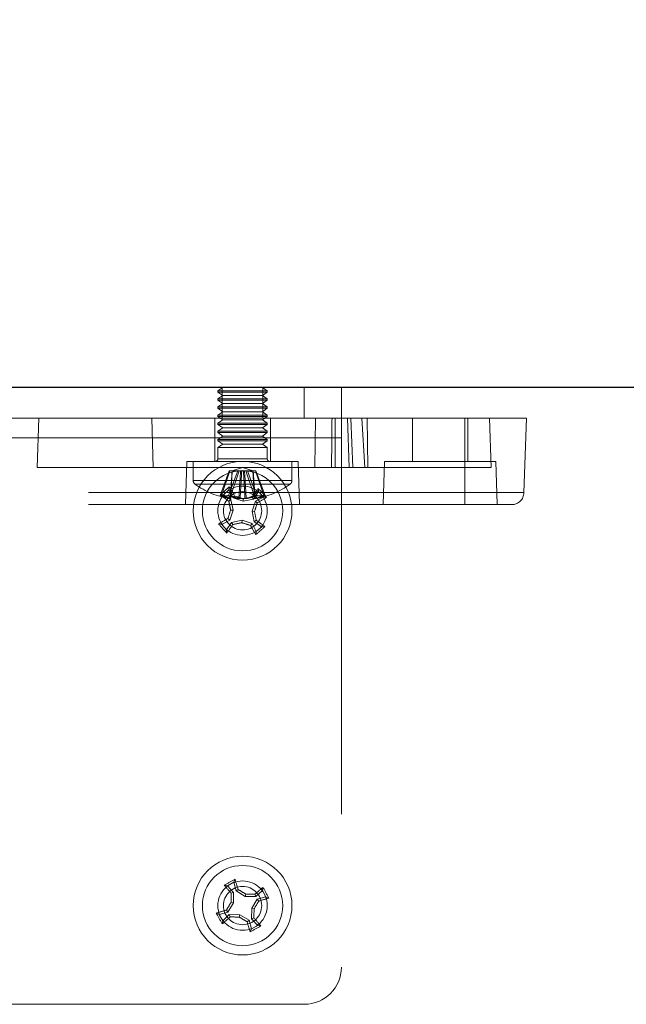
# Paper-space layout 'Sheet2' of a CAD drawing. Units: inches. Extents: x 0.1 to 16.8, y 0.1 to 10.9.
# Drawn here: x 4.8 to 5, y 4.8 to 5 of the extents above; entities that cross this region are included whole.
import ezdxf

# ---------------------------------------------------------------- set-up
doc = ezdxf.new("R2010")
doc.units = ezdxf.units.IN
doc.header["$MEASUREMENT"] = 0
doc.linetypes.add('HIDDEN', pattern=[0.07500000000000001, 0.05, -0.025])
doc.styles.add('SLDTEXTSTYLE0', font='TXT', dxfattribs={"width": 0.75})
doc.dimstyles.new('SLDDIMSTYLE5', dxfattribs={"dimtxt": 0.125, "dimasz": 0.13, "dimexe": 0, "dimexo": 0.0625, "dimgap": 0.03125, "dimtad": 0, "dimtih": 1, "dimtoh": 1, "dimlfac": 12, "dimrnd": 1e-09, "dimzin": 4, "dimdsep": 46, "dimtxsty": 'SLDTEXTSTYLE0', "dimsah": 1, "dimcen": 0.09, "dimadec": 0, "dimazin": 1, "dimtfac": 1, "dimtmove": 0, "dimatfit": 0, "dimfxl": 0, "dimfrac": 2, "dimtolj": 1, "dimtzin": 12, "dimarcsym": 0})

# ---------------------------------------------------------------- blocks, each defined once
blk = doc.blocks.new('_D_22')
at = {"color": 7, "linetype": 'Continuous', "lineweight": 0}
for p, q in [((4.512099166742791, 4.833283868317157), (4.512099166742791, 5.39816193270571)), ((4.778667408212606, 4.893815364380148), (4.778667408212606, 5.39816193270571)), ((4.512099166742791, 5.273161932705709), (4.262099166742791, 5.273161932705709)), ((4.778667408212606, 5.273161932705709), (5.139101998513742, 5.273161932705709)), ((5.28637924045144, 5.272207052069906), (5.248293303340102, 5.272207052069906)), ((5.248293303340102, 5.272207052069906), (5.248293303340102, 5.073769546103574)), ((5.702004232449399, 5.272207052069906), (5.740090169560737, 5.272207052069906)), ((5.740090169560737, 5.272207052069906), (5.740090169560737, 5.073769546103574)), ((5.248293303340102, 5.073769546103574), (5.28637924045144, 5.073769546103574)), ((5.740090169560737, 5.073769546103574), (5.702004232449399, 5.073769546103574))]:
    blk.add_line(p, q, dxfattribs=at)
at = {"color": 7, "linetype": 'Continuous', "lineweight": 18}
for points in [[(4.512099166742791, 5.273161932705709), (4.382099166742791, 5.293161932705709), (4.382099166742791, 5.25316193270571)], [(4.778667408212606, 5.273161932705709), (4.908667408212606, 5.25316193270571), (4.908667408212606, 5.293161932705709)]]:
    blk.add_solid(points, dxfattribs=at)
at = {"color": 7, "linetype": 'Continuous', "lineweight": 18, "char_height": 0.125, "attachment_point": 1, "style": 'SLDTEXTSTYLE0'}
for s, insert in [('3.20', (5.332559777803265, 5.458731148101694)), ('81.25', (5.28637924045144, 5.234903027324911))]:
    blk.add_mtext(s, dxfattribs=dict(at, insert=insert))

psp = doc.layouts.new('Sheet2')

# ---------------------------------------------------------------- linework, layer by layer
at = {"color": 7, "linetype": 'Continuous', "lineweight": 25}
psp.add_line((6.366265833409458, 4.92911720165049), (3.366265833409457, 4.92911720165049), dxfattribs=at)
at = {"color": 7, "linetype": 'HIDDEN', "lineweight": 18}
for p, q in [((4.878372132622056, 4.92911720165049), (4.877092605063001, 4.928221266808293)), ((4.890215964643054, 4.928221266808293), (4.877092605063001, 4.928221266808293)), ((4.877092605063001, 4.928221266808293), (4.877092605063001, 4.92785715599025)), ((4.890215964643054, 4.92785715599025), (4.877092605063001, 4.92785715599025)), ((4.877092605063001, 4.92785715599025), (4.878372132622056, 4.926961221148053)), ((4.878240899026255, 4.92911720165049), (4.878240899026255, 4.920915101912957)), ((4.890215964643054, 4.928221266808293), (4.888936437083998, 4.92911720165049)), ((4.888936437083998, 4.926961221148053), (4.890215964643054, 4.92785715599025)), ((4.889067670679799, 4.920915101912957), (4.889067670679799, 4.92911720165049)), ((4.890215964643054, 4.92785715599025), (4.890215964643054, 4.928221266808293)), ((4.900058484328093, 4.92911720165049), (4.900058484328093, 4.920915101912957)), ((4.909901004013132, 4.92911720165049), (4.909901004013132, 4.915665758080936)), ((4.878372132622056, 4.926961221148053), (4.877092605063001, 4.926065286305855)), ((4.890215964643054, 4.926065286305855), (4.877092605063001, 4.926065286305855)), ((4.877092605063001, 4.926065286305855), (4.877092605063001, 4.925701175487812)), ((4.890215964643054, 4.925701175487812), (4.877092605063001, 4.925701175487812)), ((4.877092605063001, 4.925701175487812), (4.878372132622056, 4.924805240645616)), ((4.878372132622056, 4.924805240645616), (4.877092605063001, 4.923909305803418)), ((4.888936437083998, 4.926961221148053), (4.878372132622056, 4.926961221148053)), ((4.888936437083998, 4.924805240645616), (4.878372132622056, 4.924805240645616)), ((4.890215964643054, 4.926065286305855), (4.888936437083998, 4.926961221148053)), ((4.888936437083998, 4.924805240645616), (4.890215964643054, 4.925701175487812)), ((4.890215964643054, 4.923909305803418), (4.888936437083998, 4.924805240645616)), ((4.890215964643054, 4.925701175487812), (4.890215964643054, 4.926065286305855)), ((4.890215964643054, 4.923909305803418), (4.877092605063001, 4.923909305803418)), ((4.877092605063001, 4.923909305803418), (4.877092605063001, 4.923545194985375)), ((4.890215964643054, 4.923545194985375), (4.877092605063001, 4.923545194985375)), ((4.877092605063001, 4.923545194985375), (4.878372132622056, 4.922649260143179)), ((4.878372132622056, 4.922649260143179), (4.877092605063001, 4.921753325300981)), ((4.888936437083998, 4.922649260143179), (4.878372132622056, 4.922649260143179)), ((4.888936437083998, 4.922649260143179), (4.890215964643054, 4.923545194985375)), ((4.890215964643054, 4.921753325300981), (4.888936437083998, 4.922649260143179)), ((4.890215964643054, 4.923545194985375), (4.890215964643054, 4.923909305803418)), ((4.909901004013132, 4.920915101912957), (4.647433812412082, 4.920915101912957)), ((4.829520426585311, 4.920915101912957), (4.829062148770458, 4.907791742332905)), ((4.859922265789182, 4.907791742332905), (4.859545133841381, 4.920915101912957)), ((4.876272395089248, 4.920915101912957), (4.876272395089248, 4.909432162280411)), ((4.890215964643054, 4.921753325300981), (4.877092605063001, 4.921753325300981)), ((4.877092605063001, 4.921753325300981), (4.877092605063001, 4.921389214482939)), ((4.890215964643054, 4.921389214482939), (4.877092605063001, 4.921389214482939)), ((4.877092605063001, 4.921389214482939), (4.878372132622056, 4.920493279640741)), ((4.878372132622056, 4.920493279640741), (4.877092605063001, 4.919597344798544)), ((4.890215964643054, 4.919597344798544), (4.877092605063001, 4.919597344798544)), ((4.877092605063001, 4.919597344798544), (4.877092605063001, 4.919233233980501)), ((4.890215964643054, 4.919233233980501), (4.877092605063001, 4.919233233980501)), ((4.877092605063001, 4.919233233980501), (4.878372132622056, 4.918337299138304)), ((4.888936437083998, 4.920493279640741), (4.878372132622056, 4.920493279640741)), ((4.888936437083998, 4.920493279640741), (4.890215964643054, 4.921389214482939)), ((4.890215964643054, 4.919597344798544), (4.888936437083998, 4.920493279640741)), ((4.888936437083998, 4.918337299138304), (4.890215964643054, 4.919233233980501)), ((4.890215964643054, 4.921389214482939), (4.890215964643054, 4.921753325300981)), ((4.890215964643054, 4.919233233980501), (4.890215964643054, 4.919597344798544)), ((4.891036174616806, 4.909432162280411), (4.891036174616806, 4.920915101912957)), ((4.902884941761814, 4.907791742332905), (4.903017310761203, 4.920915101912957)), ((4.908260584065625, 4.907791742332905), (4.908260584065625, 4.920915101912957)), ((4.909901004013132, 4.920915101912957), (4.942709402963263, 4.92091510191291)), ((4.911541423960638, 4.920915101912957), (4.911999701775491, 4.907791742332913)), ((4.912382988647935, 4.920915101912957), (4.91292525378596, 4.907791742332913)), ((4.916181099445142, 4.907791742332908), (4.9153331274704, 4.920915101912957)), ((4.91691706626445, 4.907791742332905), (4.916784697265061, 4.920915101912957)), ((4.928765833409457, 4.920915101912957), (4.928765833409457, 4.909432162280411)), ((4.942709402963263, 4.92091510191291), (4.942709402963263, 4.901115562881797)), ((4.959113602438327, 4.92091510191291), (4.942709402963263, 4.92091510191291)), ((4.943529612937017, 4.909432162280411), (4.943529612937017, 4.920915101912957)), ((4.949271082753289, 4.920915101912957), (4.949729360568175, 4.9077917423329)), ((4.958422187299779, 4.901115562881797), (4.959113602438327, 4.92091510191291)), ((4.878372132622056, 4.918337299138304), (4.877092605063001, 4.917441364296106)), ((4.890215964643054, 4.917441364296106), (4.877092605063001, 4.917441364296106)), ((4.877092605063001, 4.917441364296106), (4.877092605063001, 4.917077253478064)), ((4.890215964643054, 4.917077253478064), (4.877092605063001, 4.917077253478064)), ((4.877092605063001, 4.917077253478064), (4.878372132622056, 4.916181318635867)), ((4.888936437083998, 4.918337299138304), (4.878372132622056, 4.918337299138304)), ((4.890215964643054, 4.917441364296106), (4.888936437083998, 4.918337299138304)), ((4.888936437083998, 4.916181318635867), (4.890215964643054, 4.917077253478064)), ((4.890215964643054, 4.917077253478064), (4.890215964643054, 4.917441364296106)), ((4.909901004013132, 4.915665758080936), (4.647433812412082, 4.915665758080936)), ((4.878372132622056, 4.916181318635867), (4.877092605063001, 4.91528538379367)), ((4.890215964643054, 4.91528538379367), (4.877092605063001, 4.91528538379367)), ((4.877092605063001, 4.91528538379367), (4.877092605063001, 4.914921272975627)), ((4.890215964643054, 4.914921272975627), (4.877092605063001, 4.914921272975627)), ((4.877092605063001, 4.914921272975627), (4.878372132622056, 4.914025338133429)), ((4.878372132622056, 4.914025338133429), (4.877092605063001, 4.913129403291232)), ((4.888936437083998, 4.916181318635867), (4.878372132622056, 4.916181318635867)), ((4.888936437083998, 4.914025338133429), (4.878372132622056, 4.914025338133429)), ((4.890215964643054, 4.91528538379367), (4.888936437083998, 4.916181318635867)), ((4.888936437083998, 4.914025338133429), (4.890215964643054, 4.914921272975627)), ((4.890215964643054, 4.913129403291232), (4.888936437083998, 4.914025338133429)), ((4.890215964643054, 4.914921272975627), (4.890215964643054, 4.91528538379367)), ((4.909901004013132, 4.915665758080936), (4.909901004013132, 4.774917726584873)), ((4.890215964643054, 4.913129403291232), (4.877092605063001, 4.913129403291232)), ((4.877092605063001, 4.913129403291232), (4.877092605063001, 4.910088330259414)), ((4.890215964643054, 4.910088330259414), (4.890215964643054, 4.913129403291232)), ((4.868890505325465, 4.909432162280496), (4.868489512237463, 4.897949222647849)), ((4.898418064380587, 4.909432162280496), (4.868890505325465, 4.909432162280496)), ((4.870530925272975, 4.909432162280411), (4.870530925272975, 4.904364268166138)), ((4.87710184934226, 4.910088330259414), (4.890206720363794, 4.910088330259414)), ((4.89677764443308, 4.904364268166138), (4.89677764443308, 4.909432162280411)), ((4.898819057468591, 4.897949222647849), (4.898418064380587, 4.909432162280496)), ((4.921383943645672, 4.909432162280496), (4.92098295055767, 4.897949222647849)), ((4.950911502700801, 4.909432162280496), (4.921383943645672, 4.909432162280496)), ((4.951312495788804, 4.897949222647849), (4.950911502700801, 4.909432162280496)), ((4.829062148770458, 4.907791742332905), (4.916181099445142, 4.907791742332908)), ((4.877682821757968, 4.900350241414787), (4.880125574399352, 4.906938723960201)), ((4.878044628788847, 4.900350241414787), (4.880240875385681, 4.906938723960201)), ((4.879942162752963, 4.900350241414787), (4.882384915394346, 4.906938723960201)), ((4.880125574399352, 4.906938723960201), (4.880240875385681, 4.906938723960201)), ((4.882753804121126, 4.906938723960201), (4.880240875385681, 4.906938723960201)), ((4.880862290102371, 4.906938723960201), (4.880343530885976, 4.899520121538947)), ((4.880557557524292, 4.900350241414787), (4.882753804121126, 4.906938723960201)), ((4.883654284853027, 4.907845898046468), (4.880862290102371, 4.906938723960201)), ((4.882753804121126, 4.906938723960201), (4.883424678265298, 4.906938723960201)), ((4.884177481459318, 4.906938723960201), (4.883424678265298, 4.906938723960201)), ((4.886446279603684, 4.906938723960201), (4.883654284853027, 4.907845898046468)), ((4.884177481459318, 4.906938723960201), (4.884923654311708, 4.906938723960201)), ((4.886751012181763, 4.900350241414787), (4.884554765584928, 4.906938723960201)), ((4.887366406953092, 4.900350241414787), (4.884923654311708, 4.906938723960201)), ((4.887182995306703, 4.906938723960201), (4.884923654311708, 4.906938723960201)), ((4.886965038820079, 4.899520121538947), (4.886446279603684, 4.906938723960201)), ((4.889263940917208, 4.900350241414787), (4.887067694320374, 4.906938723960201)), ((4.889625747948086, 4.900350241414787), (4.887182995306703, 4.906938723960201)), ((4.91691706626445, 4.907791742332905), (4.916181099445142, 4.907791742332905)), ((4.949729360568175, 4.9077917423329), (4.91691706626445, 4.907791742332905)), ((4.896660153819254, 4.904364268166138), (4.870532540140731, 4.904364268166138)), ((4.942709402963263, 4.901115562881797), (4.61462541346195, 4.901115562881797)), ((4.896228441533661, 4.903413097170595), (4.871080128172394, 4.903413097170595)), ((4.880012348458591, 4.901852880402914), (4.878570154240149, 4.90056933250125)), ((4.880012348458591, 4.901852880402914), (4.880164416390913, 4.902685595137336)), ((4.881126312788535, 4.899725024552285), (4.880012348458591, 4.901852880402914)), ((4.887914814653919, 4.901392933313237), (4.886561513293927, 4.899408679680637)), ((4.887914814653919, 4.901392933313237), (4.887860379229385, 4.902237667158611)), ((4.889198362555583, 4.899950739094796), (4.887914814653919, 4.901392933313237)), ((4.958422187299779, 4.901115562881797), (4.942709402963263, 4.901115562881797)), ((4.942709402963263, 4.901115562881797), (4.942709402963263, 4.897949222647865)), ((4.942709402963263, 4.901115562881797), (4.958422187299778, 4.90111556288178)), ((4.942709402963263, 4.897949222647865), (4.942709402963263, 4.901115562881797)), ((4.878570154240149, 4.90056933250125), (4.877725420394775, 4.900514897076715)), ((4.878570154240149, 4.90056933250125), (4.880554407872748, 4.899216031141258)), ((4.880554407872748, 4.899216031141258), (4.880010532666409, 4.898853488432098)), ((4.880494249483609, 4.899520121538947), (4.880343530885976, 4.899520121538947)), ((4.880554407872748, 4.899216031141258), (4.881124414229985, 4.896456048712118)), ((4.881126312788535, 4.899725024552285), (4.881549504072021, 4.900223167697994)), ((4.883801530864787, 4.8988386733234), (4.881126312788535, 4.899725024552285)), ((4.882666728123329, 4.899520121538947), (4.883007178219055, 4.899520121538947)), ((4.884641841582726, 4.899520121538947), (4.883007178219055, 4.899520121538947)), ((4.883801530864787, 4.8988386733234), (4.883839429066956, 4.899489811830916)), ((4.886561513293927, 4.899408679680637), (4.883801530864787, 4.8988386733234)), ((4.88618415547607, 4.896161556688599), (4.887070506704954, 4.898836774764851)), ((4.886561513293927, 4.899408679680637), (4.886198970584767, 4.899952554886976)), ((4.886814320222445, 4.899520121538947), (4.886901182577719, 4.899520121538947)), ((4.886965038820079, 4.899520121538947), (4.886901182577719, 4.899520121538947)), ((4.887070506704954, 4.898836774764851), (4.889198362555583, 4.899950739094796)), ((4.887070506704954, 4.898836774764851), (4.887568649850662, 4.898413583481364)), ((4.889198362555583, 4.899950739094796), (4.890031077290004, 4.899798671162473)), ((4.942709402963263, 4.897949222647865), (4.61462541346195, 4.897949222647865)), ((4.881124414229985, 4.896456048712118), (4.880238063001101, 4.893780830635866)), ((4.881124414229985, 4.896456048712118), (4.88047327572247, 4.896493946914288)), ((4.886754161833307, 4.893401574259459), (4.88618415547607, 4.896161556688599)), ((4.88618415547607, 4.896161556688599), (4.886835293983585, 4.896123658486429)), ((4.880238063001101, 4.893780830635866), (4.878110207150471, 4.892666866305921)), ((4.879393755052136, 4.891224672087479), (4.880747056412129, 4.893208925720079)), ((4.880238063001101, 4.893780830635866), (4.879739919855392, 4.894204021919352)), ((4.880747056412129, 4.893208925720079), (4.883507038841268, 4.893778932077316)), ((4.880747056412129, 4.893208925720079), (4.881109599121287, 4.89266505051374)), ((4.883507038841268, 4.893778932077316), (4.883469140639098, 4.893127793569801)), ((4.883507038841268, 4.893778932077316), (4.886182256917519, 4.892892580848431)), ((4.886754161833307, 4.893401574259459), (4.887298037039645, 4.893764116968618)), ((4.888738415465906, 4.892048272899467), (4.886754161833307, 4.893401574259459)), ((4.878110207150471, 4.892666866305921), (4.87727749241605, 4.892818934238243)), ((4.878110207150471, 4.892666866305921), (4.879393755052136, 4.891224672087479)), ((4.879393755052136, 4.891224672087479), (4.87944819047667, 4.890379938242106)), ((4.886182256917519, 4.892892580848431), (4.885759065634034, 4.892394437702723)), ((4.886182256917519, 4.892892580848431), (4.887296221247465, 4.890764724997803)), ((4.887296221247465, 4.890764724997803), (4.887144153315142, 4.889932010263381)), ((4.887296221247465, 4.890764724997803), (4.888738415465906, 4.892048272899467)), ((4.888738415465906, 4.892048272899467), (4.88958314931128, 4.892102708324002)), ((4.879627877703677, 4.79659341007687), (4.878791759818932, 4.796725490990606)), ((4.881316381397984, 4.797529558918605), (4.879627877703677, 4.79659341007687)), ((4.879627877703677, 4.79659341007687), (4.881267174246683, 4.794838020122036)), ((4.881316381397984, 4.797529558918605), (4.881647307079639, 4.798308678086759)), ((4.881936753663068, 4.795209251761749), (4.881316381397984, 4.797529558918605)), ((4.888925768869958, 4.795348333209288), (4.889057849783695, 4.796184451094033)), ((4.881267174246683, 4.794838020122036), (4.880657049233762, 4.794603531477019)), ((4.881267174246683, 4.794838020122036), (4.881218239528838, 4.792020216784357)), ((4.881936753663068, 4.795209251761749), (4.882458858498132, 4.795602499771584)), ((4.884352575577445, 4.793757971384128), (4.881936753663068, 4.795209251761749)), ((4.884352575577445, 4.793757971384128), (4.884532301756312, 4.794384961121145)), ((4.887170378915124, 4.793709036666281), (4.884352575577445, 4.793757971384128)), ((4.887170378915124, 4.793709036666281), (4.886935890270108, 4.794319161679204)), ((4.888925768869958, 4.795348333209288), (4.887170378915124, 4.793709036666281)), ((4.887541610554837, 4.793039457249897), (4.889861917711694, 4.793659829514981)), ((4.889861917711694, 4.793659829514981), (4.888925768869958, 4.795348333209288)), ((4.889861917711694, 4.793659829514981), (4.890641036879848, 4.793328903833326)), ((4.881218239528838, 4.792020216784357), (4.879766959151217, 4.789604394869979)), ((4.881218239528838, 4.792020216784357), (4.88059124979182, 4.792199942963223)), ((4.886090330177217, 4.79062363533552), (4.887541610554837, 4.793039457249897)), ((4.887541610554837, 4.793039457249897), (4.887934858564672, 4.792517352414834)), ((4.877446651994361, 4.788984022604895), (4.876667532826207, 4.78931494828655)), ((4.879766959151217, 4.789604394869979), (4.877446651994361, 4.788984022604895)), ((4.877446651994361, 4.788984022604895), (4.878382800836096, 4.787295518910588)), ((4.878382800836096, 4.787295518910588), (4.880138190790929, 4.788934815453595)), ((4.879766959151217, 4.789604394869979), (4.879373711141382, 4.790126499705043)), ((4.880138190790929, 4.788934815453595), (4.880372679435947, 4.788324690440673)), ((4.880138190790929, 4.788934815453595), (4.88295599412861, 4.788885880735749)), ((4.88295599412861, 4.788885880735749), (4.882776267949741, 4.788258890998731)), ((4.88295599412861, 4.788885880735749), (4.885371816042985, 4.787434600358128)), ((4.886041395459371, 4.78780583199784), (4.886090330177217, 4.79062363533552)), ((4.886090330177217, 4.79062363533552), (4.886717319914235, 4.790443909156653)), ((4.878382800836096, 4.787295518910588), (4.878250719922359, 4.786459401025843)), ((4.885371816042985, 4.787434600358128), (4.884849711207924, 4.787041352348293)), ((4.885371816042985, 4.787434600358128), (4.88599218830807, 4.785114293201271)), ((4.88599218830807, 4.785114293201271), (4.887680692002378, 4.786050442043007)), ((4.886041395459371, 4.78780583199784), (4.886651520472292, 4.788040320642858)), ((4.887680692002378, 4.786050442043007), (4.886041395459371, 4.78780583199784)), ((4.887680692002378, 4.786050442043007), (4.888516809887123, 4.78591836112927)), ((4.88599218830807, 4.785114293201271), (4.885661262626415, 4.784335174033117)), ((4.900058484328093, 4.765075206899833), (4.657276332097122, 4.765075206899833))]:
    psp.add_line(p, q, dxfattribs=at)
for centre, radius in [((4.883654284853027, 4.896308802700358), 0.01312335958005207), ((4.883654284853026, 4.896308802700358), 0.01066272965879289), ((4.883654284853027, 4.896308802700358), 0.006561679790026663), ((4.883654284853027, 4.896308802700358), 0.005085301837271051), ((4.883654284853027, 4.791321926059938), 0.0131233595800531), ((4.883654284853026, 4.791321926059938), 0.01066272965879289), ((4.883654284853027, 4.791321926059938), 0.006561679790025774), ((4.883654284853027, 4.791321926059938), 0.005085301837270325)]:
    psp.add_circle(centre, radius, dxfattribs=at)
for centre, radius, start, end in [((4.876436437083998, 4.910088330259414), 0.0006561679790024755, 270.0000000000008, 0), ((4.890872132622056, 4.910088330259414), 0.0006561679790024755, 180, 270.0000000000008), ((4.87171202763518, 4.904364268166138), 0.001181102362205147, 180, 233.6416323907372), ((4.895596542070875, 4.904364268166138), 0.001181102362205147, 306.3583676092645, 0), ((4.883654284853027, 4.920587017923455), 0.0213254593175846, 233.6416323907171, 261.068768447249), ((5.010636080132851, 4.753632077692667), 0.1980903988138186, 131.1967732476777, 132.1411724008397), ((4.723963699485619, 4.813203690560318), 0.1800157637776708, 28.90764582922581, 29.80688014243937), ((5.032625321579013, 4.795238664054268), 0.1800157637508845, 143.5310655059982, 144.4302998193455), ((4.883654284853027, 4.920587017923455), 0.0213254593175846, 278.9312315527526, 306.3583676092845), ((4.740977559852872, 4.769327007427296), 0.1980903988036944, 41.19677324764179, 42.14117240085184), ((4.955143346003784, 4.901230062542878), 0.003280839895012661, 270.0000000000008, 358.0000000002973), ((4.882657798103391, 4.91179252922494), 0.01247703249846974, 246.5011454225188, 259.6090212398307), ((4.878812492255466, 4.910832792871322), 0.01054324620180167, 263.8491580684762, 276.1508419315255), ((4.984724423513188, 5.045279839445697), 0.1800157637748114, 233.5310655060588, 234.4302998192866), ((4.879301093156569, 4.913325450613729), 0.01303590259489758, 264.4689645589754, 275.5310354410262), ((4.882581071505891, 4.909707557036433), 0.01039897438058784, 244.1358126412584, 258.4235219529805), ((4.884917139098378, 4.911792529224918), 0.01247703249844737, 246.5011454225096, 259.6090212398451), ((5.07740669130429, 4.93634082119569), 0.2009242234344075, 190.7529419451198, 191.4386128455148), ((4.885094000241337, 4.909707557036433), 0.0103989743805881, 244.135812641254, 258.4235219529757), ((4.821414784769151, 4.708508903502572), 0.2009242234316886, 71.89933280300457, 72.58500370340896), ((4.923686303351018, 4.702556396235075), 0.2009242234486773, 100.7529419451181, 101.4386128454646), ((4.882214569464725, 4.909707557036413), 0.0103989743805664, 281.5764780470054, 295.8641873587571), ((4.882391430607677, 4.911792529224918), 0.01247703249844737, 280.3909787601565, 293.498854577492), ((4.888007476549485, 4.913325450613729), 0.01303590259489758, 264.4689645589754, 275.5310354410262), ((4.884727498200166, 4.909707557036424), 0.0103989743805786, 281.5764780470166, 295.8641873587514), ((4.695854385655253, 4.95854830278423), 0.2009242234316746, 341.8993328030053, 342.5850037034098), ((4.884650771602669, 4.911792529224924), 0.01247703249845377, 280.3909787601553, 293.4988545774881), ((4.888496077450589, 4.910832792871322), 0.01054324620180167, 263.8491580684762, 276.1508419315255), ((4.80054917272148, 5.055999388052666), 0.1800157637603465, 298.9076458291834, 299.8068801424834), ((5.071454184047547, 4.834069302617478), 0.2009242234282734, 161.899332802985, 162.5850037034013), ((4.689901878399934, 4.856276784204682), 0.2009242234362702, 10.75294194511814, 11.43861284550703), ((4.966759396984464, 4.736618217348245), 0.1800157637601222, 118.9076458291819, 119.8068801424831), ((4.843622266357134, 5.090061209154566), 0.2009242234374058, 280.7529419451206, 281.4386128455056), ((4.945893784935345, 5.084108701893281), 0.2009242234265805, 251.8993328029969, 252.5850037034187), ((4.782584146187488, 4.747337765947544), 0.1800157637840211, 53.53106550609575, 54.43029981927736), ((5.026331009866467, 5.023290597985297), 0.1980903988215129, 221.1967732476966, 222.1411724008219), ((4.734683248116339, 4.99737894135423), 0.180015763764117, 323.5310655060322, 324.4302998193134), ((5.043344870214885, 4.979413914837276), 0.1800157637713025, 208.9076458292105, 209.8068801424558), ((4.756672489573884, 5.038985527707285), 0.1980903988127951, 311.1967732476761, 312.1411724008429), ((4.97626778249266, 4.624277727599754), 0.1980903987950865, 118.5328867758952, 119.4772859291465), ((5.01492479334283, 4.914511196349907), 0.1800157637636409, 220.8671790343148, 221.7664133475982), ((4.709629265040927, 4.74524769034369), 0.180015763773905, 16.24375935748514, 17.14299367071735), ((5.006843555152966, 4.660051417558672), 0.1800157637788327, 130.8671790343265, 131.766413347534), ((4.716610086385839, 4.698708428416421), 0.1980903988030952, 28.53288677591452, 29.47728592912763), ((5.081469531559967, 4.78790349408095), 0.2009242234254522, 178.0890554733421, 178.7747263737682), ((4.781757277570288, 4.621735495515229), 0.2009242234536352, 59.23544633125981, 59.92111723158934), ((4.880235852873763, 4.59350667934023), 0.2009242234382236, 88.0890554733848, 88.77472637376705), ((5.053240715370491, 4.689424918793272), 0.2009242234220026, 149.2354463312243, 149.9211172316617), ((4.71406785432256, 4.893218933334196), 0.2009242234370592, 329.2354463312614, 329.9211172316476), ((4.837580049140195, 4.965346945860894), 0.1800157637622485, 286.2437593574342, 287.1429936707248), ((4.929728520565413, 4.617296906260663), 0.180015763760511, 106.2437593574464, 107.1429936707458), ((5.05069848333237, 4.883935423710171), 0.1980903988169818, 208.5328867759427, 209.4772859290893), ((4.760465014560741, 4.922592434552555), 0.1800157637672837, 310.8671790342865, 311.7664133475519), ((4.887072716831992, 4.989137172765923), 0.2009242234244971, 268.0890554733406, 268.7747263737695), ((4.685839038147125, 4.7947403580389), 0.2009242234244145, 358.0890554733406, 358.77472637377), ((4.985551292119759, 4.960908356577662), 0.2009242234222603, 239.2354463312467, 239.9211172316837), ((5.057679304667569, 4.837396161776788), 0.1800157637764157, 196.2437593574525, 197.1429936706722), ((4.791040787212169, 4.958366124522382), 0.1980903987976566, 298.5328867758951, 299.4772859291344), ((4.752383776348999, 4.668132655757515), 0.1800157637825471, 40.86717903434914, 41.76641334753829), ((4.900058484328093, 4.774917726584873), 0.009842519685039797, 270.0000000000008, 0)]:
    psp.add_arc(centre, radius, start, end, dxfattribs=at)
psp.add_ellipse((4.883654284853027, 4.779988658591519), major_axis=(0.01101501350494427, 0.7046321326566973), ratio=0.03122646244354113, start_param=4.89526218284175, end_param=4.914235042237971, dxfattribs=at)
for points, knots in [([(4.880871747251743, 4.906938723960201), (4.880860475168989, 4.906765719949185), (4.880717664531344, 4.904573861206959), (4.880563766275666, 4.902100873235313), (4.880424379551711, 4.899800550395366), (4.880407387128335, 4.899520121538947)], [0, 0, 0, 0, 0.06998138413809071, 0.8866228459910268, 1, 1, 1, 1]), ([(4.880494249483609, 4.899520121538947), (4.880509527146759, 4.899800550395366), (4.880634847907012, 4.902100873235313), (4.880773215793537, 4.904573861206956), (4.880901614949311, 4.906765719949184), (4.880911749529854, 4.906938723960201)], [0, 0, 0, 0, 0.1133771540089731, 0.9300186158619093, 1, 1, 1, 1]), ([(4.882666728123329, 4.899520121538947), (4.882683720546721, 4.89980055039562), (4.882823107270621, 4.902100873234669), (4.882977005526299, 4.904573861206318), (4.883119816163925, 4.90676571994829), (4.883131088246737, 4.906938723960201)], [0, 0, 0, 0, 0.1133771541112755, 0.9300186155007917, 1, 1, 1, 1]), ([(4.883424678265298, 4.906938723960201), (4.883414543684756, 4.906765719949184), (4.883286144528983, 4.904573861206956), (4.883147776642458, 4.902100873235309), (4.883022455882204, 4.899800550395366), (4.883007178219055, 4.899520121538947)], [0, 0, 0, 0, 0.06998138413809012, 0.8866228459910268, 1, 1, 1, 1]), ([(4.883883891440756, 4.906938723960201), (4.88389402602135, 4.906765719948291), (4.884022425177108, 4.904573861206316), (4.884160793063631, 4.902100873234672), (4.884286113823837, 4.899800550395618), (4.884301391487, 4.899520121538947)], [0, 0, 0, 0, 0.06998138449920825, 0.8866228458887243, 1, 1, 1, 1]), ([(4.884641841582726, 4.899520121538947), (4.884624849159349, 4.899800550395366), (4.884485462435395, 4.902100873235307), (4.884331564179716, 4.904573861206957), (4.884188753542072, 4.906765719949184), (4.884177481459318, 4.906938723960201)], [0, 0, 0, 0, 0.1133771540089732, 0.9300186158619096, 1, 1, 1, 1]), ([(4.886814320222445, 4.899520121538947), (4.886799042559282, 4.899800550395618), (4.886673721799077, 4.902100873234669), (4.886535353912553, 4.904573861206319), (4.886406954756795, 4.90676571994829), (4.886396820176201, 4.906938723960201)], [0, 0, 0, 0, 0.1133771541112753, 0.9300186155007915, 1, 1, 1, 1]), ([(4.886436822454312, 4.906938723960201), (4.886448094537124, 4.90676571994829), (4.88659090517475, 4.904573861206317), (4.886744803430427, 4.902100873234667), (4.886884190154328, 4.899800550395619), (4.88690118257772, 4.899520121538947)], [0, 0, 0, 0, 0.06998138449920831, 0.8866228458887251, 1, 1, 1, 1]), ([(4.955143346003784, 4.897949222647865), (4.954977253516528, 4.897949222647864), (4.954721750532596, 4.897949222647863), (4.953171267706536, 4.897949222647866), (4.951566521034788, 4.897949222647865), (4.94957451973036, 4.897949222647865), (4.946679697817967, 4.897949222647865), (4.944273547249956, 4.897949222647865), (4.942709402963263, 4.897949222647865)], [0, 0, 0, 0, 0.2394568443945907, 0.3683606602381692, 0.499999999999999, 0.6316393397618305, 0.7605431556054094, 1, 1, 1, 1])]:
    psp.add_open_spline(points, degree=3, knots=knots, dxfattribs=at)

# ---------------------------------------------------------------- dimensions: what is measured, and where the dimension line sits
at = {"color": 7, "linetype": 'Continuous', "lineweight": 18}
dim = psp.add_linear_dim(base=(4.512099166742791, 5.273161932705709), p1=(4.778667408212606, 4.843815364380148), p2=(4.512099166742791, 4.783283868317157), dimstyle='SLDDIMSTYLE5', dxfattribs=at)
dim.commit()
dim.dimension.update_dxf_attribs({"geometry": '_D_22', "text_midpoint": (5.49419173645042, 5.273161932705709), "dimtype": 160})

doc.saveas('drawing.dxf')
